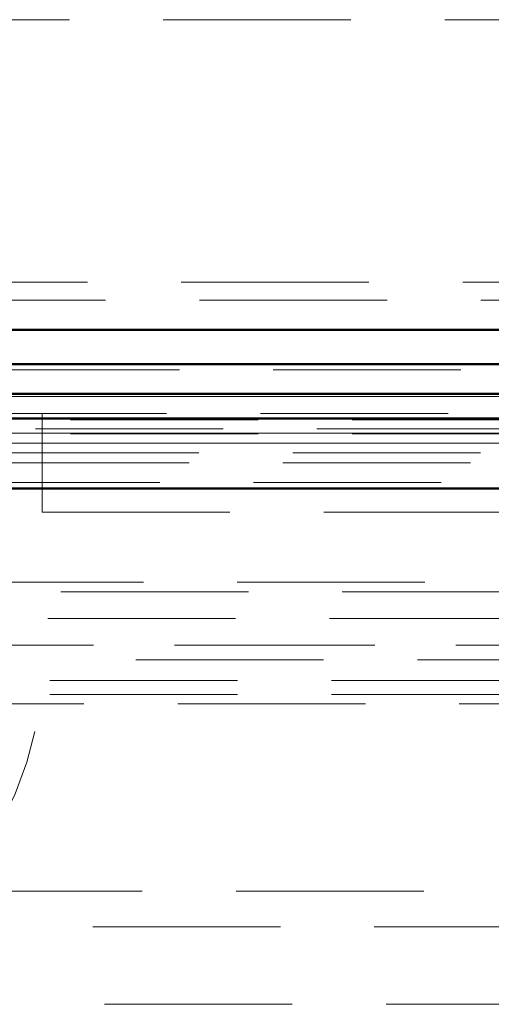
# Model space of a CAD drawing. Units: millimetres. Extents: x 0 to 594, y 0 to 420.
# Drawn here: x 126 to 129, y 162 to 168 of the extents above; entities that cross this region are included whole.
import ezdxf

# ---------------------------------------------------------------- set-up
doc = ezdxf.new("R2010")
doc.units = ezdxf.units.MM
doc.linetypes.add('HIDDEN', pattern=[1.905, 1.27, -0.635])
doc.linetypes.add('PHANTOM', pattern=[12.7, 6.35, -1.27, 1.27, -1.27, 1.27, -1.27])

msp = doc.modelspace()

# ---------------------------------------------------------------- linework, layer by layer
at = {"color": 7, "linetype": 'HIDDEN', "lineweight": 18}
for p, q in [((183.59733, 168.21856), (36.93066, 168.21856)), ((39.57504, 166.44084), (180.95295, 166.44084)), ((39.69732, 166.31855), (180.83066, 166.31855)), ((182.43701, 165.84775), (38.09098, 165.84775)), ((123.93031, 165.55189), (141.93101, 165.55189)), ((126.26399, 165.55189), (126.26399, 164.88522)), ((86.45036, 165.50915), (134.07763, 165.50915)), ((180.82716, 165.44838), (39.70083, 165.44838)), ((180.79732, 165.41856), (39.73066, 165.41856)), ((134.08893, 165.41823), (86.43906, 165.41823)), ((134.08893, 165.41823), (86.43906, 165.41823)), ((86.45036, 165.4146), (134.07763, 165.4146)), ((134.01569, 165.35156), (86.51229, 165.35156)), ((180.66399, 165.28522), (39.86399, 165.28522)), ((180.59732, 165.21855), (39.93066, 165.21855)), ((40.06399, 165.08522), (180.46399, 165.08522)), ((126.26399, 164.88522), (139.59733, 164.88522)), ((132.66347, 164.40943), (84.55458, 164.40943)), ((40.66399, 164.34537), (179.86399, 164.34537)), ((86.29765, 164.16411), (132.85586, 164.16411)), ((179.86399, 163.98285), (40.66399, 163.98285)), ((134.23033, 163.98285), (86.29765, 163.98285)), ((139.59733, 163.88522), (126.26399, 163.88522)), ((88.21561, 163.7439), (132.31237, 163.7439)), ((88.21561, 163.64934), (132.24381, 163.64934)), ((132.26107, 163.58631), (88.26692, 163.58631)), ((110.43066, 162.31856), (134.23033, 162.31856)), ((129.78084, 162.07693), (88.79733, 162.07693)), ((129.86105, 161.55189), (86.29765, 161.55189))]:
    msp.add_line(p, q, dxfattribs=at)
at = {"color": 7, "linetype": 'Continuous', "lineweight": 50}
for p, q in [((182.83133, 166.11922), (37.69666, 166.11922)), ((182.49733, 165.88522), (38.03066, 165.88522)), ((182.49733, 165.68522), (38.03066, 165.68522)), ((134.08893, 165.51823), (86.43906, 165.51823)), ((134.08893, 165.51823), (86.43906, 165.51823)), ((130.4238, 165.04503), (86.77085, 165.04503)), ((86.81883, 165.04503), (133.70915, 165.04503))]:
    msp.add_line(p, q, dxfattribs=at)
at = {"color": 8, "linetype": 'PHANTOM', "lineweight": 18}
for p, q in [((182.43701, 165.66648), (38.09098, 165.66648)), ((86.51229, 165.35156), (134.01569, 165.35156))]:
    msp.add_line(p, q, dxfattribs=at)
at = {"color": 7, "linetype": 'HIDDEN', "lineweight": 18}
msp.add_arc((123.93066, 163.88522), 2.33333, 270, 0, dxfattribs=at)

doc.saveas('drawing.dxf')
